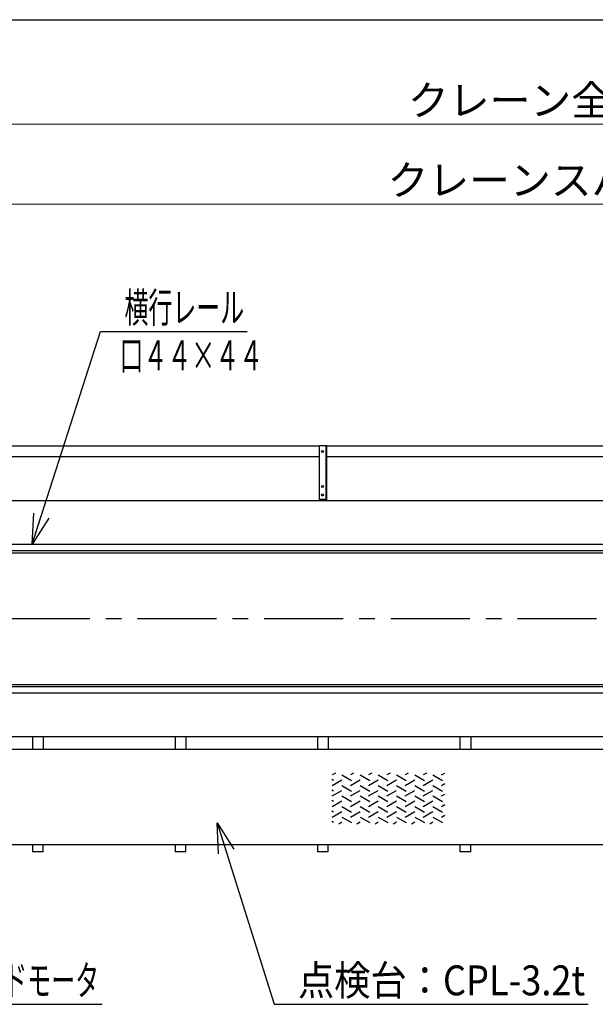
# Model space of a CAD drawing. Units: millimetres. Extents: x -185 to 185, y -134 to 137.
# Drawn here: x -117 to -60, y 35 to 133 of the extents above; entities that cross this region are included whole.
import ezdxf
from ezdxf.enums import TextEntityAlignment as Align

# ---------------------------------------------------------------- set-up
doc = ezdxf.new("R2010")
doc.units = ezdxf.units.MM
doc.header["$LTSCALE"] = 0.25
doc.linetypes.add('CENTER', pattern=[50.8, 31.75, -6.35, 6.35, -6.35])
doc.layers.add('Layer0016', color=7, linetype='Continuous')
doc.styles.add('dcStyle0', font='txt.shx', dxfattribs={"width": 0.705882, "bigfont": 'bigfont'})
doc.dimstyles.new('dc_Rotated', dxfattribs={"dimtxt": 3, "dimasz": 3.000002, "dimexe": 0.6, "dimexo": 0.9, "dimgap": 0.9, "dimtad": 3, "dimdsep": 46, "dimtxsty": 'dcStyle0', "dimblk1": 'OPEN30', "dimblk2": 'OPEN30', "dimsah": 1, "dimcen": 0.09, "dimse2": 1, "dimclrd": 91, "dimclre": 91, "dimclrt": 7, "dimadec": 0, "dimazin": 2, "dimtfac": 1, "dimtdec": 4, "dimtmove": 0, "dimatfit": 3, "dimfxl": 1, "dimarcsym": 0})

# ---------------------------------------------------------------- blocks, each defined once
blk = doc.blocks.new('DC_GROUP_HDOU7515-R0_37')
at = {"layer": 'Layer0016', "color": 6, "linetype": 'Continuous', "lineweight": 25}
blk.add_circle((-86.899, 90.209), 0.1, dxfattribs=at)
blk = doc.blocks.new('DC_GROUP_HDOU7515-R0_38')
at = {"layer": 'Layer0016', "color": 6, "linetype": 'Continuous', "lineweight": 25}
blk.add_circle((-86.899, 86.709), 0.1, dxfattribs=at)
blk = doc.blocks.new('DC_GROUP_HDOU7515-R0_39')
at = {"layer": 'Layer0016', "color": 6, "linetype": 'Continuous', "lineweight": 25}
blk.add_circle((-86.899, 85.852), 0.1, dxfattribs=at)
blk = doc.blocks.new('DC_GROUP_HDOU7515-R0_36')
at = {"layer": 'Layer0016', "color": 7, "linetype": 'Continuous', "lineweight": 25}
for p, q in [((-86.471, 90.78), (-87.185, 90.78)), ((-87.185, 85.28), (-87.185, 90.78)), ((-86.471, 85.28), (-86.471, 90.78)), ((-87.185, 85.423), (-86.471, 85.423))]:
    blk.add_line(p, q, dxfattribs=at)
at = {"layer": 'Layer0016', "color": 6, "linetype": 'Continuous', "lineweight": 25}
blk.add_line((-86.528, 85.423), (-86.528, 90.78), dxfattribs=at)
at = {"layer": 'Layer0016', "linetype": 'Continuous'}
for name in ['DC_GROUP_HDOU7515-R0_37', 'DC_GROUP_HDOU7515-R0_38', 'DC_GROUP_HDOU7515-R0_39']:
    blk.add_blockref(name, (0, 0), dxfattribs=at)
blk = doc.blocks.new('DC_GROUP_HDOU7515-R0_35')
at = {"layer": 'Layer0016', "linetype": 'Continuous'}
blk.add_blockref('DC_GROUP_HDOU7515-R0_36', (0, 0), dxfattribs=at)
blk = doc.blocks.new('_Open30')
at = {"color": 0, "linetype": 'ByBlock', "lineweight": -2}
for p, q in [((-1, 0.267949), (0, 0)), ((0, 0), (-1, -0.267949)), ((0, 0), (-1, 0))]:
    blk.add_line(p, q, dxfattribs=at)
blk = doc.blocks.new('DC_GROUP_HDOU7515-R0_59')
at = {"layer": 'Layer0016', "color": 91, "linetype": 'Continuous', "lineweight": 25}
for p, q in [((-156.731, 50.833), (-135.705, 34.793)), ((-135.705, 34.793), (-109.005, 34.793))]:
    blk.add_line(p, q, dxfattribs=at)
at = {"layer": 'Layer0016', "color": 91, "xscale": 3.000002807615286, "yscale": 2.999989368223643, "rotation": 142.6613156722165}
blk.add_blockref('_Open30', (-156.731, 50.833), dxfattribs=at)
at = {"layer": 'Layer0016', "color": 7, "style": 'dcStyle0', "width": 0.949153}
blk.add_text('走行用ギャードモータ', height=3, dxfattribs=at).set_placement((-133.305, 35.693), (-109.305, 35.693), align=Align.FIT)
blk = doc.blocks.new('DC_GROUP_HDOU7515-R0_61')
at = {"layer": 'Layer0016', "color": 91, "linetype": 'Continuous', "lineweight": 25}
for p, q in [((-116.016, 80.923), (-109.153, 102.244)), ((-109.153, 102.244), (-94.453, 102.244))]:
    blk.add_line(p, q, dxfattribs=at)
at = {"layer": 'Layer0016', "color": 91, "xscale": 3.000002807615286, "yscale": 2.999989368223643, "rotation": 252.1585340537333}
blk.add_blockref('_Open30', (-116.016, 80.923), dxfattribs=at)
at = {"layer": 'Layer0016', "color": 7, "style": 'dcStyle0', "width": 0.965517}
blk.add_text('横行レール', height=3, dxfattribs=at).set_placement((-106.753, 103.144), (-94.753, 103.144), align=Align.FIT)
blk = doc.blocks.new('*D83')
at = {"layer": 'Layer0016', "color": 91, "linetype": 'Continuous', "lineweight": 13}
for p, q in [((-168.271, 102.166), (-168.271, 123.614)), ((51.615, 102.166), (51.615, 123.614)), ((-168.271, 123.014), (51.615, 123.014))]:
    blk.add_line(p, q, dxfattribs=at)
at = {"layer": 'Layer0016', "color": 91, "xscale": 3.000002807615286, "yscale": 2.999989368223643}
for p, rotation in [((-168.271, 123.014), 180), ((51.615, 123.014), 360)]:
    blk.add_blockref('_Open30', p, dxfattribs=dict(at, rotation=rotation))
at = {"layer": 'Layer0016', "color": 7, "insert": (-58.328, 123.914), "char_height": 3, "width": 39.75, "attachment_point": 8, "style": 'dcStyle0'}
blk.add_mtext('\\T1.00;クレーン全長\u300015392', dxfattribs=at)
blk = doc.blocks.new('*D85')
at = {"layer": 'Layer0016', "color": 91, "linetype": 'Continuous', "lineweight": 13}
for p, q in [((-165.471, 104.304), (-165.471, 115.614)), ((48.815, 104.304), (48.815, 115.614)), ((-165.471, 115.014), (48.815, 115.014))]:
    blk.add_line(p, q, dxfattribs=at)
at = {"layer": 'Layer0016', "color": 91, "xscale": 3.000002807615286, "yscale": 2.999989368223643}
for p, rotation in [((-165.471, 115.014), 180), ((48.815, 115.014), 360)]:
    blk.add_blockref('_Open30', p, dxfattribs=dict(at, rotation=rotation))
at = {"layer": 'Layer0016', "color": 7, "insert": (-58.328, 115.914), "char_height": 3, "width": 42.75, "attachment_point": 8, "style": 'dcStyle0'}
blk.add_mtext('\\T1.00;クレーンスパン\u300015000', dxfattribs=at)
blk = doc.blocks.new('DC_GROUP_HDOU7515-R0_62')
at = {"layer": 'Layer0016', "color": 91, "linetype": 'Continuous', "lineweight": 25}
for p, q in [((-97.45, 52.98), (-91.761, 34.793)), ((-91.761, 34.793), (-60.261, 34.793))]:
    blk.add_line(p, q, dxfattribs=at)
at = {"layer": 'Layer0016', "color": 91, "xscale": 3.000002807615286, "yscale": 2.999989368223643, "rotation": 107.371245289686}
blk.add_blockref('_Open30', (-97.45, 52.98), dxfattribs=at)
at = {"layer": 'Layer0016', "color": 7, "style": 'dcStyle0', "width": 0.929032}
blk.add_text('点検台：CPL-3.2t', height=3, dxfattribs=at).set_placement((-89.361, 35.693), (-60.561, 35.693), align=Align.FIT)
blk = doc.blocks.new('DC_GROUP_HDOU7515-R0_63')
at = {"layer": 'Layer0016', "color": 6, "linetype": 'Continuous', "lineweight": 25}
for p, q in [((-85.814, 57.228), (-85.98, 57.323)), ((-85.606, 57.974), (-85.928, 57.788)), ((-85.928, 56.734), (-84.958, 57.294)), ((-84.958, 57.788), (-83.988, 57.228)), ((-83.78, 57.974), (-84.102, 57.788)), ((-84.102, 56.734), (-83.132, 57.294)), ((-83.132, 57.788), (-82.161, 57.228)), ((-81.954, 57.974), (-82.276, 57.788)), ((-82.276, 56.734), (-81.306, 57.294)), ((-81.306, 57.788), (-80.335, 57.228)), ((-80.127, 57.974), (-80.45, 57.788)), ((-80.45, 56.734), (-79.479, 57.294)), ((-79.479, 57.788), (-78.509, 57.228)), ((-78.301, 57.974), (-78.624, 57.788)), ((-78.624, 56.734), (-77.653, 57.294)), ((-77.653, 57.788), (-76.683, 57.228)), ((-76.475, 57.974), (-76.797, 57.788)), ((-76.797, 56.734), (-75.827, 57.294)), ((-75.827, 57.788), (-74.857, 57.228)), ((-74.971, 57.788), (-74.649, 57.974)), ((-85.814, 56.173), (-85.98, 56.269)), ((-84.958, 56.734), (-83.988, 56.173)), ((-83.132, 56.734), (-82.161, 56.173)), ((-81.306, 56.734), (-80.335, 56.173)), ((-79.479, 56.734), (-78.509, 56.173)), ((-77.653, 56.734), (-76.683, 56.173)), ((-75.827, 56.734), (-74.857, 56.173)), ((-74.971, 56.734), (-74.649, 56.92)), ((-85.928, 55.679), (-84.958, 56.239)), ((-84.958, 55.679), (-83.988, 55.119)), ((-84.102, 55.679), (-83.132, 56.239)), ((-83.132, 55.679), (-82.161, 55.119)), ((-82.276, 55.679), (-81.306, 56.239)), ((-81.306, 55.679), (-80.335, 55.119)), ((-80.45, 55.679), (-79.479, 56.239)), ((-79.479, 55.679), (-78.509, 55.119)), ((-78.624, 55.679), (-77.653, 56.239)), ((-77.653, 55.679), (-76.683, 55.119)), ((-76.797, 55.679), (-75.827, 56.239)), ((-75.827, 55.679), (-74.857, 55.119)), ((-74.971, 55.679), (-74.649, 55.865)), ((-85.814, 55.119), (-85.98, 55.215)), ((-85.928, 54.625), (-84.958, 55.185)), ((-84.958, 54.625), (-83.988, 54.065)), ((-84.102, 54.625), (-83.132, 55.185)), ((-83.132, 54.625), (-82.161, 54.065)), ((-82.276, 54.625), (-81.306, 55.185)), ((-81.306, 54.625), (-80.335, 54.065)), ((-80.45, 54.625), (-79.479, 55.185)), ((-79.479, 54.625), (-78.509, 54.065)), ((-78.624, 54.625), (-77.653, 55.185)), ((-77.653, 54.625), (-76.683, 54.065)), ((-76.797, 54.625), (-75.827, 55.185)), ((-75.827, 54.625), (-74.857, 54.065)), ((-74.971, 54.625), (-74.649, 54.811)), ((-85.814, 54.065), (-85.98, 54.16)), ((-85.928, 53.57), (-84.958, 54.131)), ((-84.958, 53.57), (-83.988, 53.01)), ((-84.102, 53.57), (-83.132, 54.131)), ((-83.132, 53.57), (-82.161, 53.01)), ((-82.276, 53.57), (-81.306, 54.131)), ((-81.306, 53.57), (-80.335, 53.01)), ((-80.45, 53.57), (-79.479, 54.131)), ((-79.479, 53.57), (-78.509, 53.01)), ((-78.624, 53.57), (-77.653, 54.131)), ((-77.653, 53.57), (-76.683, 53.01)), ((-76.797, 53.57), (-75.827, 54.131)), ((-75.827, 53.57), (-74.857, 53.01)), ((-74.971, 53.57), (-74.649, 53.757)), ((-85.814, 53.01), (-85.98, 53.106)), ((-85.278, 52.892), (-84.958, 53.076)), ((-83.452, 52.892), (-83.132, 53.076)), ((-81.625, 52.892), (-81.306, 53.076)), ((-79.799, 52.892), (-79.479, 53.076)), ((-77.973, 52.892), (-77.653, 53.076)), ((-76.147, 52.892), (-75.827, 53.076))]:
    blk.add_line(p, q, dxfattribs=at)

msp = doc.modelspace()

# ---------------------------------------------------------------- linework, layer by layer
at = {"color": 4, "linetype": 'Continuous', "lineweight": 25}
msp.add_line((-185, 133.5), (76, 133.5), dxfattribs=at)
at = {"layer": 'Layer0016', "color": 7, "linetype": 'Continuous', "lineweight": 25}
for p, q in [((-87.185, 90.744), (-129.328, 90.744)), ((-44.328, 90.744), (-86.471, 90.744)), ((-87.185, 89.673), (-129.328, 89.673)), ((-44.328, 89.673), (-86.471, 89.673)), ((-19.208, 85.28), (-166.842, 85.28)), ((-166.842, 80.066), (-19.208, 80.066)), ((-166.842, 66.866), (-19.208, 66.866)), ((-166.842, 61.652), (-19.208, 61.652)), ((-115.971, 61.652), (-115.971, 60.38)), ((-114.899, 61.652), (-114.899, 60.38)), ((-101.685, 61.652), (-101.685, 60.38)), ((-100.613, 61.652), (-100.613, 60.38)), ((-87.399, 61.652), (-87.399, 60.38)), ((-86.328, 61.652), (-86.328, 60.38)), ((-73.113, 61.652), (-73.113, 60.38)), ((-72.042, 61.652), (-72.042, 60.38)), ((-115.971, 50.809), (-115.971, 50.094)), ((-114.899, 50.094), (-114.899, 50.809)), ((-101.685, 50.809), (-101.685, 50.094)), ((-100.613, 50.094), (-100.613, 50.809)), ((-87.399, 50.809), (-87.399, 50.094)), ((-86.328, 50.094), (-86.328, 50.809)), ((-73.113, 50.809), (-73.113, 50.094)), ((-72.042, 50.094), (-72.042, 50.809)), ((-114.899, 50.094), (-115.971, 50.094)), ((-100.613, 50.094), (-101.685, 50.094)), ((-86.328, 50.094), (-87.399, 50.094)), ((-72.042, 50.094), (-73.113, 50.094))]:
    msp.add_line(p, q, dxfattribs=at)
at = {"layer": 'Layer0016', "color": 6, "linetype": 'Continuous', "lineweight": 25}
for p, q in [((-165.471, 80.923), (-19.208, 80.923)), ((-165.471, 80.294), (-19.208, 80.294)), ((-165.471, 66.637), (-19.208, 66.637)), ((-165.471, 66.009), (-19.208, 66.009))]:
    msp.add_line(p, q, dxfattribs=at)
at = {"layer": 'Layer0016', "color": 7, "linetype": 'CENTER', "lineweight": 25}
msp.add_line((-168.956, 73.466), (52.301, 73.466), dxfattribs=at)
at = {"layer": 'Layer0016', "color": 4, "linetype": 'Continuous', "lineweight": 25}
for p, q in [((-161.713, 60.38), (-19.208, 60.38)), ((-129.756, 50.809), (13.101, 50.809))]:
    msp.add_line(p, q, dxfattribs=at)

# ---------------------------------------------------------------- block references
at = {"linetype": 'Continuous'}
msp.add_blockref('DC_GROUP_HDOU7515-R0_35', (0, 0), dxfattribs=at)
at = {"layer": 'Layer0016', "linetype": 'Continuous'}
for name in ['DC_GROUP_HDOU7515-R0_61', 'DC_GROUP_HDOU7515-R0_63', 'DC_GROUP_HDOU7515-R0_62', 'DC_GROUP_HDOU7515-R0_59']:
    msp.add_blockref(name, (0, 0), dxfattribs=at)

# ---------------------------------------------------------------- texts
at = {"layer": 'Layer0016', "color": 7, "style": 'dcStyle0', "width": 0.96}
msp.add_text('口４４×４４', height=3, dxfattribs=at).set_placement((-107.255, 98.344), (-92.855, 98.344), align=Align.FIT)

# ---------------------------------------------------------------- dimensions: what is measured, and where the dimension line sits
at = {"layer": 'Layer0016', "linetype": 'Continuous', "lineweight": 13}
for base, p1, p2, text, picture, middle in [((51.615, 123.014), (-168.271, 101.266), (51.615, 101.266), 'クレーン全長\u300015392', '*D83', (-58.328, 123.014)), ((48.815, 115.014), (-165.471, 103.404), (48.815, 103.404), 'クレーンスパン\u300015000', '*D85', (-58.328, 115.014))]:
    dim = msp.add_linear_dim(base=base, p1=p1, p2=p2, text=text, dimstyle='dc_Rotated', override={"dimtxt": 3, "dimasz": 3.000002, "dimexe": 0.6, "dimexo": 0.9, "dimgap": 0.9, "dimtad": 3, "dimtih": 0, "dimtoh": 0, "dimdec": 2, "dimlfac": 1, "dimzin": 8, "dimtxsty": 'dcStyle0', "dimblk1": 'Open30', "dimblk2": 'Open30', "dimsah": 1, "dimclrd": 91, "dimclre": 91, "dimclrt": 7, "dimazin": 2, "dimtofl": 1, "dimtolj": 0, "dimtzin": 8, "dimarcsym": 1}, dxfattribs=at)
    dim.commit()
    dim.dimension.update_dxf_attribs({"geometry": picture, "text_midpoint": middle, "dimtype": 160})

doc.saveas('drawing.dxf')
